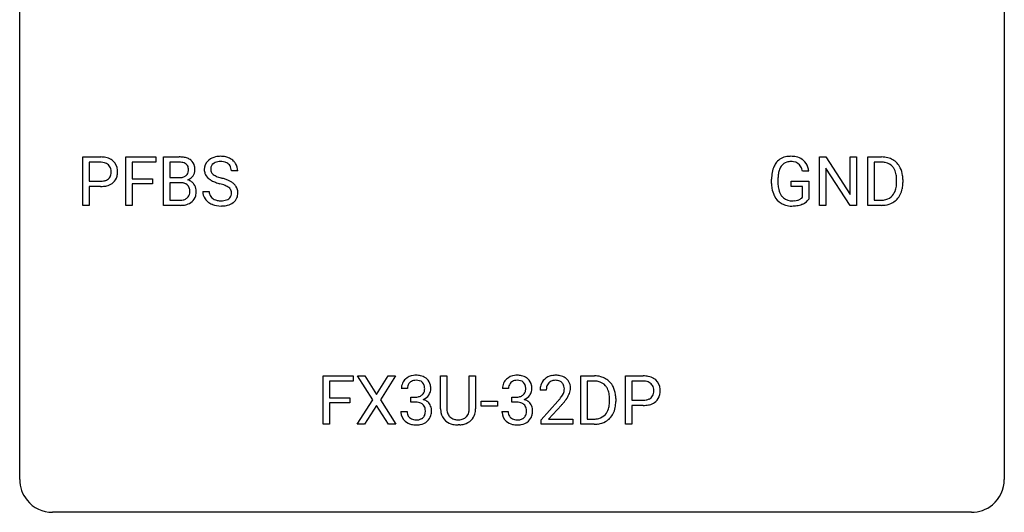
# Model space of a CAD drawing. Extents: x 2.8 to 26.6, y -2.8 to 21.
# Drawn here: x 2.8 to 26.6, y -2.8 to 9.1 of the extents above; entities that cross this region are included whole.
import ezdxf

# ---------------------------------------------------------------- set-up
doc = ezdxf.new("R2010")
doc.units = 0
doc.layers.add('DEFAULT_255_1_234', color=255, linetype='CONTINUOUS')
doc.layers.add('DEFAULT_255_2_778', color=255, linetype='CONTINUOUS')

msp = doc.modelspace()

# ---------------------------------------------------------------- linework, layer by layer
at = {"layer": 'DEFAULT_255_1_234'}
for p, q in [((4.306, 4.64), (4.306, 5.81)), ((4.306, 5.81), (4.737, 5.81)), ((5.344, 4.64), (5.344, 5.81)), ((5.344, 5.81), (6.068, 5.81)), ((6.068, 5.81), (6.068, 5.683)), ((6.253, 4.64), (6.253, 5.81)), ((6.253, 5.81), (6.635, 5.81)), ((22.12, 4.64), (22.12, 5.81)), ((22.12, 5.81), (22.275, 5.81)), ((22.275, 5.81), (22.866, 4.905)), ((22.866, 4.905), (22.866, 5.81)), ((22.866, 5.81), (23.019, 5.81)), ((23.019, 5.81), (23.019, 4.64)), ((23.293, 4.64), (23.293, 5.81)), ((23.293, 5.81), (23.623, 5.81)), ((4.46, 5.683), (4.46, 5.224)), ((4.746, 5.683), (4.46, 5.683)), ((6.068, 5.683), (5.498, 5.683)), ((5.498, 5.683), (5.498, 5.283)), ((6.407, 5.683), (6.407, 5.311)), ((6.635, 5.683), (6.407, 5.683)), ((22.864, 4.64), (22.275, 5.542)), ((22.275, 5.542), (22.275, 4.64)), ((23.627, 5.683), (23.447, 5.683)), ((23.447, 5.683), (23.447, 4.766)), ((5.498, 5.283), (5.988, 5.283)), ((5.988, 5.283), (5.988, 5.157)), ((6.407, 5.311), (6.64, 5.311)), ((8.053, 5.472), (7.898, 5.472)), ((20.962, 5.169), (20.962, 5.271)), ((21.117, 5.275), (21.117, 5.179)), ((21.863, 5.467), (21.709, 5.467)), ((23.986, 5.193), (23.986, 5.261)), ((24.139, 5.264), (24.139, 5.19)), ((4.46, 5.224), (4.737, 5.224)), ((4.736, 5.098), (4.46, 5.098)), ((4.46, 5.098), (4.46, 4.64)), ((5.988, 5.157), (5.498, 5.157)), ((5.498, 5.157), (5.498, 4.64)), ((6.664, 5.187), (6.407, 5.187)), ((6.407, 5.187), (6.407, 4.766)), ((6.664, 5.187), (6.664, 5.187)), ((21.439, 5.097), (21.439, 5.223)), ((21.439, 5.223), (21.863, 5.223)), ((21.71, 5.097), (21.439, 5.097)), ((21.71, 4.835), (21.71, 5.097)), ((21.863, 5.223), (21.863, 4.794)), ((6.407, 4.766), (6.662, 4.766)), ((7.205, 4.979), (7.36, 4.979)), ((23.447, 4.766), (23.609, 4.766)), ((4.46, 4.64), (4.306, 4.64)), ((5.498, 4.64), (5.344, 4.64)), ((6.658, 4.64), (6.253, 4.64)), ((22.275, 4.64), (22.12, 4.64)), ((23.019, 4.64), (22.864, 4.64)), ((23.616, 4.64), (23.293, 4.64)), ((10.118, -0.651), (10.118, 0.518)), ((10.118, 0.518), (10.842, 0.518)), ((10.842, 0.518), (10.842, 0.391)), ((11.316, -0.062), (10.946, 0.518)), ((10.946, 0.518), (11.126, 0.518)), ((11.126, 0.518), (11.408, 0.07)), ((11.408, 0.07), (11.689, 0.518)), ((11.87, 0.518), (11.501, -0.062)), ((11.689, 0.518), (11.87, 0.518)), ((12.958, -0.279), (12.958, 0.518)), ((12.958, 0.518), (13.111, 0.518)), ((13.111, 0.518), (13.111, -0.274)), ((13.65, 0.518), (13.805, 0.518)), ((13.65, -0.275), (13.65, 0.518)), ((13.805, 0.518), (13.805, -0.277)), ((16.349, -0.651), (16.349, 0.518)), ((16.349, 0.518), (16.68, 0.518)), ((17.428, -0.651), (17.428, 0.518)), ((17.428, 0.518), (17.859, 0.518)), ((10.842, 0.391), (10.272, 0.391)), ((10.272, 0.391), (10.272, -0.009)), ((16.684, 0.391), (16.504, 0.391)), ((16.504, 0.391), (16.504, -0.525)), ((17.582, 0.391), (17.582, -0.067)), ((17.868, 0.391), (17.582, 0.391)), ((12.157, 0.211), (12.008, 0.211)), ((12.236, -0.116), (12.236, 0.006)), ((12.236, 0.006), (12.347, 0.006)), ((14.601, 0.211), (14.452, 0.211)), ((14.68, -0.116), (14.68, 0.006)), ((14.68, 0.006), (14.791, 0.006)), ((15.513, 0.174), (15.365, 0.174)), ((10.272, -0.009), (10.763, -0.009)), ((10.763, -0.135), (10.272, -0.135)), ((10.272, -0.135), (10.272, -0.651)), ((10.763, -0.009), (10.763, -0.135)), ((10.937, -0.651), (11.316, -0.062)), ((11.408, -0.195), (11.119, -0.651)), ((11.696, -0.651), (11.408, -0.195)), ((11.501, -0.062), (11.879, -0.651)), ((12.347, -0.116), (12.236, -0.116)), ((13.942, -0.215), (13.942, -0.094)), ((13.942, -0.094), (14.334, -0.094)), ((14.334, -0.215), (13.942, -0.215)), ((14.334, -0.094), (14.334, -0.215)), ((14.791, -0.116), (14.68, -0.116)), ((15.387, -0.544), (15.792, -0.095)), ((15.88, -0.19), (15.566, -0.53)), ((17.043, -0.099), (17.043, -0.03)), ((17.195, -0.027), (17.195, -0.102)), ((17.582, -0.067), (17.859, -0.067)), ((17.858, -0.193), (17.582, -0.193)), ((17.582, -0.193), (17.582, -0.651)), ((11.998, -0.343), (12.147, -0.343)), ((14.442, -0.343), (14.591, -0.343)), ((10.272, -0.651), (10.118, -0.651)), ((11.119, -0.651), (10.937, -0.651)), ((11.879, -0.651), (11.696, -0.651)), ((13.421, -0.666), (13.38, -0.667)), ((15.387, -0.651), (15.387, -0.544)), ((16.153, -0.651), (15.387, -0.651)), ((15.566, -0.53), (16.153, -0.53)), ((16.153, -0.53), (16.153, -0.651)), ((16.673, -0.651), (16.349, -0.651)), ((16.504, -0.525), (16.666, -0.525)), ((17.582, -0.651), (17.428, -0.651))]:
    msp.add_line(p, q, dxfattribs=at)
for centre, radius, start, end in [((4.741, 5.204), 0.606, 78.8378, 90.3984), ((4.783, 5.406), 0.4, 58.9633, 79.0811), ((4.813, 5.462), 0.336, 48.0198, 58.4472), ((6.639, 5.073), 0.737, 82.1257, 90.2933), ((6.678, 5.345), 0.462, 69.9044, 82.2857), ((6.735, 5.499), 0.298, 51.1839, 70.0182), ((6.76, 5.536), 0.253, 12.1017, 50.4215), ((7.522, 5.512), 0.28, 132.4834, 181.0242), ((7.581, 5.456), 0.361, 129.2532, 133.4243), ((7.596, 5.434), 0.388, 101.9878, 128.8743), ((7.636, 5.262), 0.564, 89.5907, 102.3169), ((7.643, 5.294), 0.532, 77.2361, 90.3248), ((7.664, 5.39), 0.433, 63.8378, 77.0809), ((7.691, 5.442), 0.375, 45.9864, 64.1608), ((21.391, 5.421), 0.402, 98.419, 139.6707), ((21.429, 5.236), 0.59, 89.7659, 99.4415), ((21.436, 5.243), 0.583, 78.0552, 90.4042), ((21.476, 5.424), 0.397, 54.638, 78.3339), ((21.495, 5.456), 0.36, 50.0317, 54.1558), ((21.485, 5.447), 0.374, 18.1092, 49.7181), ((23.627, 5.223), 0.587, 75.4101, 90.3804), ((23.65, 5.319), 0.488, 60.1456, 75.1888), ((23.666, 5.347), 0.456, 26.5254, 60.1451), ((4.737, 5.259), 0.424, 87.8575, 88.8), ((4.743, 5.347), 0.336, 75.2762, 88.2915), ((4.772, 5.453), 0.226, 46.8629, 75.6677), ((4.787, 5.47), 0.203, 15.7442, 46.6203), ((4.725, 5.453), 0.268, 359.4672, 15.5934), ((4.822, 5.471), 0.324, 3.3375, 48.1767), ((4.699, 5.453), 0.448, 359.9478, 4.6829), ((6.635, 5.329), 0.354, 89.8708, 90.0431), ((6.638, 5.206), 0.477, 82.6985, 90.1729), ((6.661, 5.387), 0.294, 71.6863, 82.8456), ((6.699, 5.498), 0.177, 52.8286, 71.985), ((6.696, 5.489), 0.165, 309.5228, 356.951), ((6.726, 5.537), 0.13, 31.8853, 52.1413), ((6.698, 5.521), 0.162, 10.9182, 31.323), ((6.602, 5.501), 0.26, 359.5559, 11.2096), ((6.63, 5.499), 0.232, 355.4701, 0.0493), ((6.78, 5.495), 0.238, 323.4908, 0.8817), ((6.622, 5.501), 0.396, 359.5251, 12.8212), ((7.523, 5.505), 0.28, 179.5062, 199.8695), ((7.63, 5.51), 0.232, 175.1779, 180.0582), ((7.545, 5.508), 0.147, 179.6142, 228.1246), ((7.562, 5.52), 0.163, 127.7287, 176.7105), ((7.586, 5.49), 0.201, 114.0401, 127.9851), ((7.613, 5.426), 0.271, 99.0695, 113.7659), ((7.637, 5.281), 0.418, 89.6698, 99.231), ((7.64, 5.242), 0.457, 86.264, 90.0526), ((7.65, 5.362), 0.336, 73.7888, 86.6653), ((7.684, 5.472), 0.221, 48.5928, 74.1242), ((7.7, 5.493), 0.195, 14.9781, 48.2004), ((7.63, 5.474), 0.268, 359.4693, 14.9832), ((7.717, 5.472), 0.335, 32.2747, 45.6547), ((7.724, 5.474), 0.329, 359.6507, 32.613), ((21.556, 5.333), 0.589, 154.2857, 170.3893), ((21.427, 5.392), 0.448, 139.8402, 153.9333), ((21.701, 5.312), 0.582, 162.6076, 173.678), ((21.493, 5.379), 0.363, 144.3561, 162.8564), ((21.403, 5.442), 0.253, 105.6679, 144.2649), ((21.429, 5.349), 0.35, 89.415, 105.5823), ((21.434, 5.298), 0.401, 82.106, 90.2001), ((21.467, 5.462), 0.234, 27.7361, 84.5258), ((21.354, 5.406), 0.36, 9.7557, 27.3216), ((21.339, 5.394), 0.529, 7.9673, 18.6985), ((23.625, 5.226), 0.457, 79.2152, 89.7446), ((23.658, 5.371), 0.308, 40.384, 80.1431), ((23.632, 5.351), 0.341, 26.5777, 40.1532), ((23.539, 5.308), 0.443, 9.6572, 26.1933), ((23.554, 5.287), 0.583, 7.403, 26.8321), ((4.765, 5.498), 0.271, 279.205, 294.9901), ((4.794, 5.433), 0.2, 295.2888, 311.2911), ((4.802, 5.423), 0.188, 311.7855, 347.2861), ((4.703, 5.448), 0.289, 346.6893, 0.1059), ((4.628, 5.451), 0.365, 359.6351, 0.0053), ((4.847, 5.413), 0.295, 310.8832, 346.5426), ((4.711, 5.449), 0.435, 346.1878, 0.506), ((6.642, 5.64), 0.329, 269.6065, 281.4534), ((6.664, 5.534), 0.221, 281.2041, 302.5148), ((6.678, 5.51), 0.193, 303.0217, 309.837), ((6.702, 5.587), 0.36, 293.1999, 299.1396), ((6.769, 4.978), 0.287, 54.0012, 74.9168), ((6.738, 5.527), 0.29, 298.6825, 323.2757), ((7.515, 5.506), 0.274, 200.6782, 228.1764), ((7.564, 5.554), 0.342, 227.4065, 229.9881), ((7.643, 5.654), 0.469, 230.4982, 241.8087), ((7.795, 5.934), 0.788, 241.6337, 249.0065), ((7.589, 5.549), 0.207, 226.578, 230.88), ((7.637, 5.612), 0.285, 231.4635, 241.9261), ((7.756, 5.832), 0.536, 241.7179, 248.326), ((7.895, 6.175), 0.906, 248.2008, 252.4528), ((8.015, 6.548), 1.297, 252.3391, 254.3469), ((7.261, 3.85), 1.504, 71.0197, 74.4087), ((7.43, 4.339), 0.986, 66.1847, 71.0864), ((7.586, 4.689), 0.603, 59.3536, 66.2692), ((21.872, 5.277), 0.91, 170.2024, 180.3561), ((22.007, 5.274), 0.89, 173.467, 179.9731), ((23.303, 5.265), 0.683, 359.6455, 9.8608), ((23.394, 5.262), 0.744, 0.1605, 7.7176), ((4.737, 5.855), 0.757, 269.897, 275.0189), ((4.74, 5.647), 0.423, 269.6593, 279.4154), ((4.759, 5.634), 0.535, 274.685, 287.0245), ((4.816, 5.455), 0.347, 286.6925, 310.2288), ((6.669, 4.826), 0.361, 76.5636, 90.6981), ((6.72, 5.012), 0.169, 17.6685, 78.9941), ((6.616, 4.981), 0.277, 359.0456, 17.2296), ((6.781, 4.998), 0.264, 36.3581, 53.5292), ((6.768, 4.989), 0.28, 4.819, 36.309), ((6.69, 4.978), 0.358, 359.937, 5.5204), ((7.964, 6.366), 1.252, 248.9199, 254.144), ((7.177, 3.62), 1.604, 71.7183, 73.9259), ((7.357, 4.159), 1.037, 68.0063, 71.8053), ((7.529, 4.581), 0.58, 62.2515, 68.1221), ((7.667, 4.842), 0.285, 52.7386, 62.4979), ((7.749, 4.95), 0.149, 16.4723, 52.6262), ((7.675, 4.84), 0.428, 49.1021, 59.3294), ((7.757, 4.933), 0.304, 32.792, 49.2506), ((7.789, 4.956), 0.264, 31.1181, 32.4005), ((7.78, 4.952), 0.274, 8.1117, 30.7959), ((21.749, 5.174), 0.787, 180.3883, 188.9219), ((21.564, 5.143), 0.599, 188.6921, 205.7821), ((21.816, 5.175), 0.699, 179.6556, 190.008), ((21.585, 5.133), 0.464, 189.8117, 206.6797), ((23.615, 5.116), 0.361, 318.7416, 343.6874), ((23.435, 5.172), 0.55, 343.3325, 355.8549), ((23.225, 5.192), 0.761, 355.4989, 0.0792), ((23.576, 5.153), 0.559, 333.0707, 348.7182), ((23.411, 5.186), 0.728, 348.7289, 0.3012), ((6.664, 5.103), 0.336, 269.6056, 281.374), ((6.687, 4.993), 0.225, 281.1056, 302.5132), ((6.702, 4.967), 0.194, 303.0369, 311.8811), ((6.709, 4.959), 0.183, 311.9916, 351.7143), ((6.627, 4.975), 0.267, 350.734, 0.2222), ((6.757, 4.947), 0.288, 311.1786, 344.6887), ((6.658, 4.974), 0.391, 344.7479, 0.5373), ((7.514, 4.975), 0.309, 179.2419, 215.2648), ((7.541, 4.995), 0.342, 215.3403, 233.0843), ((7.591, 4.977), 0.23, 179.3355, 199.1046), ((7.558, 4.968), 0.196, 199.8829, 232.7063), ((7.605, 5.027), 0.272, 232.3738, 255.5137), ((7.639, 5.152), 0.401, 255.2446, 267.5321), ((7.676, 5.058), 0.305, 278.0231, 290.6255), ((7.711, 4.965), 0.206, 290.662, 307.0371), ((7.741, 4.928), 0.159, 306.3944, 355.3031), ((7.704, 4.938), 0.196, 359.4179, 16.1972), ((7.69, 4.936), 0.21, 354.366, 0.0699), ((7.779, 4.932), 0.276, 307.5917, 336.4316), ((7.762, 4.934), 0.293, 337.4731, 0.7537), ((7.699, 4.939), 0.356, 359.8389, 8.4707), ((21.504, 5.117), 0.534, 206.1129, 207.4917), ((21.426, 5.071), 0.444, 206.7884, 238.6963), ((21.5, 5.093), 0.371, 207.1032, 217.7074), ((21.437, 5.038), 0.287, 216.7346, 265.6812), ((21.473, 5.222), 0.471, 275.9894, 284.4615), ((21.493, 5.139), 0.385, 284.7034, 286.4954), ((21.533, 5.008), 0.248, 286.0771, 304.2626), ((21.547, 4.986), 0.222, 304.5892, 317.1073), ((21.58, 4.993), 0.346, 295.8438, 324.855), ((23.613, 5.227), 0.46, 269.497, 284.0205), ((23.649, 5.09), 0.319, 283.77, 318.1555), ((23.673, 5.101), 0.449, 299.2532, 333.4571), ((6.659, 5.337), 0.696, 269.9237, 274.4456), ((6.677, 5.148), 0.507, 274.1042, 286.4072), ((6.728, 4.984), 0.335, 286.0418, 310.8441), ((7.597, 5.07), 0.436, 233.167, 246.4951), ((7.639, 5.158), 0.533, 246.1383, 248.0543), ((7.644, 5.177), 0.553, 248.2708, 270.4056), ((7.648, 5.275), 0.525, 267.1558, 270.0287), ((7.65, 5.231), 0.48, 269.7, 278.166), ((7.648, 5.381), 0.756, 269.9708, 272.8178), ((7.661, 5.201), 0.576, 272.4383, 284.6465), ((7.71, 5.019), 0.387, 284.3734, 307.1424), ((7.733, 4.983), 0.345, 307.6552, 308.453), ((21.428, 5.076), 0.449, 238.8203, 253.2788), ((21.446, 5.143), 0.519, 253.5786, 270.4175), ((21.45, 5.128), 0.378, 264.7367, 270.0611), ((21.452, 5.413), 0.662, 269.8336, 276.054), ((21.45, 5.551), 0.927, 269.997, 270.2525), ((21.453, 5.42), 0.795, 270.02, 278.7495), ((21.487, 5.205), 0.578, 278.6622, 291.3045), ((21.538, 5.068), 0.432, 291.5695, 296.4549), ((23.611, 5.32), 0.679, 270.4444, 278.4511), ((23.637, 5.169), 0.527, 278.1072, 299.034), ((12.345, 0.181), 0.352, 96.9875, 131.9691), ((12.367, 0.056), 0.478, 89.8596, 97.7825), ((12.372, 0.03), 0.504, 78.3655, 90.4132), ((12.408, 0.196), 0.334, 56.6229, 78.6387), ((14.789, 0.181), 0.352, 96.9875, 131.9691), ((14.811, 0.056), 0.478, 89.8596, 97.7825), ((14.816, 0.03), 0.504, 78.3655, 90.4132), ((14.852, 0.196), 0.334, 56.6229, 78.6387), ((15.709, 0.181), 0.35, 100.7869, 133.4384), ((15.744, 0.026), 0.508, 89.6605, 101.3704), ((15.751, 0.032), 0.502, 78.2171, 90.413), ((15.786, 0.194), 0.336, 55.9268, 78.4889), ((16.683, -0.068), 0.587, 75.4101, 90.3804), ((16.706, 0.027), 0.488, 60.1456, 75.1888), ((17.864, -0.088), 0.606, 78.8378, 90.3984), ((17.905, 0.114), 0.4, 58.9633, 79.0811), ((12.319, 0.215), 0.31, 155.3484, 180.7485), ((12.314, 0.212), 0.307, 131.5745, 154.4798), ((12.414, 0.212), 0.257, 172.5097, 180.1367), ((12.341, 0.225), 0.183, 133.8349, 173.5344), ((12.346, 0.219), 0.191, 103.2932, 133.5619), ((12.366, 0.139), 0.273, 89.5325, 103.5319), ((12.372, 0.111), 0.301, 76.1117, 90.7026), ((12.41, 0.25), 0.157, 13.9577, 77.6713), ((12.276, 0.211), 0.297, 359.1805, 15.0453), ((12.429, 0.234), 0.291, 47.0254, 56.0854), ((12.431, 0.238), 0.287, 10.9208, 46.7778), ((12.295, 0.206), 0.427, 359.6364, 11.6087), ((14.763, 0.215), 0.31, 155.3484, 180.7485), ((14.758, 0.212), 0.307, 131.5745, 154.4798), ((14.858, 0.212), 0.257, 172.5097, 180.1367), ((14.785, 0.225), 0.183, 133.8349, 173.5344), ((14.79, 0.219), 0.191, 103.2932, 133.5619), ((14.81, 0.139), 0.273, 89.5325, 103.5319), ((14.816, 0.111), 0.301, 76.1117, 90.7026), ((14.855, 0.25), 0.157, 13.9577, 77.6713), ((14.72, 0.211), 0.297, 359.1805, 15.0453), ((14.873, 0.234), 0.291, 47.0254, 56.0854), ((14.875, 0.238), 0.287, 10.9208, 46.7778), ((14.739, 0.206), 0.427, 359.6364, 11.6087), ((15.772, 0.178), 0.407, 163.2879, 180.5582), ((15.691, 0.2), 0.324, 133.4541, 162.947), ((15.825, 0.178), 0.312, 165.9093, 178.8684), ((15.725, 0.205), 0.208, 136.1757, 166.3675), ((15.712, 0.215), 0.192, 129.7279, 135.7542), ((15.72, 0.203), 0.207, 102.1739, 129.2062), ((15.745, 0.099), 0.313, 89.5461, 102.5419), ((15.748, 0.153), 0.259, 82.1602, 90.1506), ((15.761, 0.227), 0.184, 43.4415, 83.1661), ((15.753, 0.219), 0.195, 16.1715, 43.5284), ((15.703, 0.205), 0.248, 359.4866, 15.934), ((15.806, 0.228), 0.297, 47.9292, 55.4054), ((15.816, 0.238), 0.283, 4.3348, 48.0561), ((15.706, 0.221), 0.393, 359.9252, 5.5968), ((16.682, -0.065), 0.457, 79.2152, 89.7446), ((16.714, 0.079), 0.308, 40.384, 80.1431), ((16.722, 0.055), 0.456, 26.5254, 60.1451), ((16.689, 0.06), 0.341, 26.5777, 40.1532), ((16.61, -0.004), 0.583, 7.403, 26.8321), ((17.859, -0.032), 0.424, 87.8575, 88.8), ((17.865, 0.056), 0.336, 75.2762, 88.2915), ((17.895, 0.161), 0.226, 46.8629, 75.6677), ((17.909, 0.178), 0.203, 15.7442, 46.6203), ((17.935, 0.17), 0.336, 48.0198, 58.4472), ((17.944, 0.179), 0.324, 3.3375, 48.1767), ((12.344, 0.345), 0.339, 270.492, 281.8952), ((12.368, 0.235), 0.226, 281.6692, 301.2943), ((12.385, 0.204), 0.191, 301.7833, 311.7545), ((12.395, 0.193), 0.177, 311.7324, 354.2802), ((12.428, 0.225), 0.297, 292.9802, 325.2392), ((12.322, 0.206), 0.251, 353.0938, 0.1181), ((12.413, 0.235), 0.315, 325.2334, 332.8746), ((12.478, 0.204), 0.243, 332.355, 359.7179), ((14.788, 0.345), 0.339, 270.492, 281.8952), ((14.813, 0.235), 0.226, 281.6692, 301.2943), ((14.83, 0.204), 0.191, 301.7833, 311.7545), ((14.839, 0.193), 0.177, 311.7324, 354.2802), ((14.872, 0.225), 0.297, 292.9802, 325.2392), ((14.766, 0.206), 0.251, 353.0938, 0.1181), ((14.857, 0.235), 0.315, 325.2334, 332.8746), ((14.922, 0.204), 0.243, 332.355, 359.7179), ((15.912, 0.174), 0.398, 178.4382, 180.0084), ((14.972, 0.668), 1.119, 320.7373, 323.9737), ((15.364, 0.384), 0.635, 323.8962, 328.6421), ((15.568, 0.258), 0.395, 328.8299, 331.7899), ((15.668, 0.206), 0.282, 331.4255, 352.9365), ((15.682, 0.203), 0.269, 353.2249, 0.0169), ((15.478, 0.332), 0.641, 326.9135, 338.3505), ((15.749, 0.227), 0.35, 337.8914, 358.9968), ((16.596, 0.016), 0.443, 9.6572, 26.1933), ((16.36, -0.026), 0.683, 359.6455, 9.8608), ((16.451, -0.029), 0.744, 0.1605, 7.7176), ((17.924, 0.131), 0.188, 311.7855, 347.2861), ((17.847, 0.162), 0.268, 359.4672, 15.5934), ((17.825, 0.156), 0.289, 346.6893, 0.1059), ((17.75, 0.159), 0.365, 359.6351, 0.0053), ((17.969, 0.122), 0.295, 310.8832, 346.5426), ((17.834, 0.157), 0.435, 346.1878, 0.506), ((17.821, 0.161), 0.448, 359.9478, 4.6829), ((12.342, -0.571), 0.456, 84.0193, 89.3331), ((12.358, -0.435), 0.319, 71.901, 84.3554), ((12.394, -0.329), 0.207, 49.5089, 72.1836), ((12.412, -0.304), 0.176, 12.9498, 48.7551), ((12.401, 0.278), 0.357, 292.5402, 293.6925), ((12.44, -0.367), 0.331, 57.6435, 72.8625), ((12.476, -0.31), 0.263, 36.7249, 57.4698), ((12.474, -0.309), 0.263, 8.0545, 36.3561), ((14.786, -0.571), 0.456, 84.0193, 89.3331), ((14.802, -0.435), 0.319, 71.901, 84.3554), ((14.838, -0.329), 0.207, 49.5089, 72.1836), ((14.856, -0.304), 0.176, 12.9498, 48.7551), ((14.845, 0.278), 0.357, 292.5402, 293.6925), ((14.884, -0.367), 0.331, 57.6435, 72.8625), ((14.92, -0.31), 0.263, 36.7249, 57.4698), ((14.919, -0.309), 0.263, 8.0545, 36.3561), ((14.443, 1.098), 1.801, 318.5132, 320.7828), ((14.696, 0.903), 1.611, 317.2587, 319.9046), ((15.079, 0.587), 1.115, 319.6473, 327.0958), ((16.491, -0.12), 0.55, 343.3325, 355.8549), ((16.282, -0.1), 0.761, 355.4989, 0.0792), ((16.467, -0.106), 0.728, 348.7289, 0.3012), ((17.859, 0.563), 0.757, 269.897, 275.0189), ((17.862, 0.355), 0.423, 269.6593, 279.4154), ((17.882, 0.342), 0.535, 274.685, 287.0245), ((17.888, 0.206), 0.271, 279.205, 294.9901), ((17.917, 0.141), 0.2, 295.2888, 311.2911), ((17.939, 0.163), 0.347, 286.6925, 310.2288), ((12.394, -0.343), 0.396, 179.9755, 183.2323), ((12.29, -0.356), 0.291, 181.8183, 229.6455), ((12.377, -0.345), 0.229, 179.4465, 196.2869), ((12.328, -0.358), 0.179, 196.5661, 227.7059), ((12.405, -0.362), 0.182, 315.0728, 345.0431), ((12.313, -0.335), 0.278, 344.5987, 357.927), ((12.325, -0.326), 0.265, 359.5048, 13.424), ((12.223, -0.329), 0.367, 357.4749, 0.0231), ((12.439, -0.353), 0.297, 311.636, 343.7652), ((12.351, -0.329), 0.389, 343.983, 0.5572), ((12.388, -0.324), 0.351, 359.8321, 8.587), ((13.459, -0.276), 0.5, 180.2666, 190.1525), ((13.307, -0.309), 0.345, 189.2525, 227.5916), ((13.481, -0.277), 0.37, 179.5665, 191.9953), ((13.358, -0.304), 0.244, 191.6974, 215.1404), ((13.335, -0.318), 0.217, 215.695, 224.8514), ((13.34, -0.31), 0.226, 225.2847, 255.0112), ((13.432, -0.324), 0.209, 301.498, 315.1467), ((13.418, -0.312), 0.228, 315.5953, 345.6679), ((13.306, -0.281), 0.344, 345.2525, 358.6304), ((13.204, -0.275), 0.446, 358.1736, 0.0125), ((13.453, -0.302), 0.349, 315.3346, 342.7641), ((13.37, -0.279), 0.435, 343.0898, 0.2614), ((14.838, -0.343), 0.396, 179.9755, 183.2323), ((14.734, -0.356), 0.291, 181.8183, 229.6455), ((14.821, -0.345), 0.229, 179.4465, 196.2869), ((14.772, -0.358), 0.179, 196.5661, 227.7059), ((14.849, -0.362), 0.182, 315.0728, 345.0431), ((14.757, -0.335), 0.278, 344.5987, 357.927), ((14.769, -0.326), 0.265, 359.5048, 13.424), ((14.667, -0.329), 0.367, 357.4749, 0.0231), ((14.883, -0.353), 0.297, 311.636, 343.7652), ((14.795, -0.329), 0.389, 343.983, 0.5572), ((14.832, -0.324), 0.351, 359.8321, 8.587), ((16.705, -0.201), 0.319, 283.77, 318.1555), ((16.672, -0.176), 0.361, 318.7416, 343.6874), ((16.73, -0.191), 0.449, 299.2532, 333.4571), ((16.633, -0.139), 0.559, 333.0707, 348.7182), ((12.331, -0.309), 0.354, 229.4223, 256.8556), ((12.344, -0.34), 0.203, 227.7652, 257.8763), ((12.365, -0.171), 0.496, 256.6829, 270.4412), ((12.367, -0.246), 0.3, 257.4584, 270.4266), ((12.371, -0.217), 0.329, 269.5962, 280.8789), ((12.371, -0.167), 0.5, 269.7286, 280.3856), ((12.394, -0.331), 0.212, 280.6346, 299.8596), ((12.401, -0.311), 0.354, 279.783, 311.6256), ((12.413, -0.368), 0.171, 300.3576, 314.5518), ((13.32, -0.293), 0.366, 227.7441, 230.1551), ((13.333, -0.272), 0.39, 230.6088, 257.9964), ((13.376, -0.09), 0.577, 257.6317, 270.4238), ((13.373, -0.199), 0.342, 254.5945, 267.913), ((13.38, -0.09), 0.451, 267.469, 270.0223), ((13.383, -0.149), 0.392, 269.585, 281.1844), ((13.385, -0.124), 0.543, 273.85, 285.1798), ((13.411, -0.285), 0.254, 280.9344, 300.9744), ((13.43, -0.279), 0.382, 284.6607, 315.2182), ((14.775, -0.309), 0.354, 229.4223, 256.8556), ((14.788, -0.34), 0.203, 227.7652, 257.8763), ((14.809, -0.171), 0.496, 256.6829, 270.4412), ((14.811, -0.246), 0.3, 257.4584, 270.4266), ((14.815, -0.217), 0.329, 269.5962, 280.8789), ((14.815, -0.167), 0.5, 269.7286, 280.3856), ((14.838, -0.331), 0.212, 280.6346, 299.8596), ((14.845, -0.311), 0.354, 279.783, 311.6256), ((14.857, -0.368), 0.171, 300.3576, 314.5518), ((16.67, -0.065), 0.46, 269.497, 284.0205), ((16.668, 0.028), 0.679, 270.4444, 278.4511), ((16.693, -0.123), 0.527, 278.1072, 299.034)]:
    msp.add_arc(centre, radius, start, end, dxfattribs=at)
at = {"layer": 'DEFAULT_255_2_778'}
for p, q in [((2.779, -1.984), (2.779, 20.241)), ((26.591, 20.241), (26.591, -1.984)), ((25.797, -2.778), (3.572, -2.778))]:
    msp.add_line(p, q, dxfattribs=at)
for centre, start, end in [((3.57, -1.986), 179.8524, 219.1642), ((25.8, -1.986), 309.4762, 0.1483), ((3.57, -1.987), 219.1282, 270.1454), ((25.799, -1.987), 269.8517, 309.5112)]:
    msp.add_arc(centre, 0.791, start, end, dxfattribs=at)

doc.saveas('drawing.dxf')
